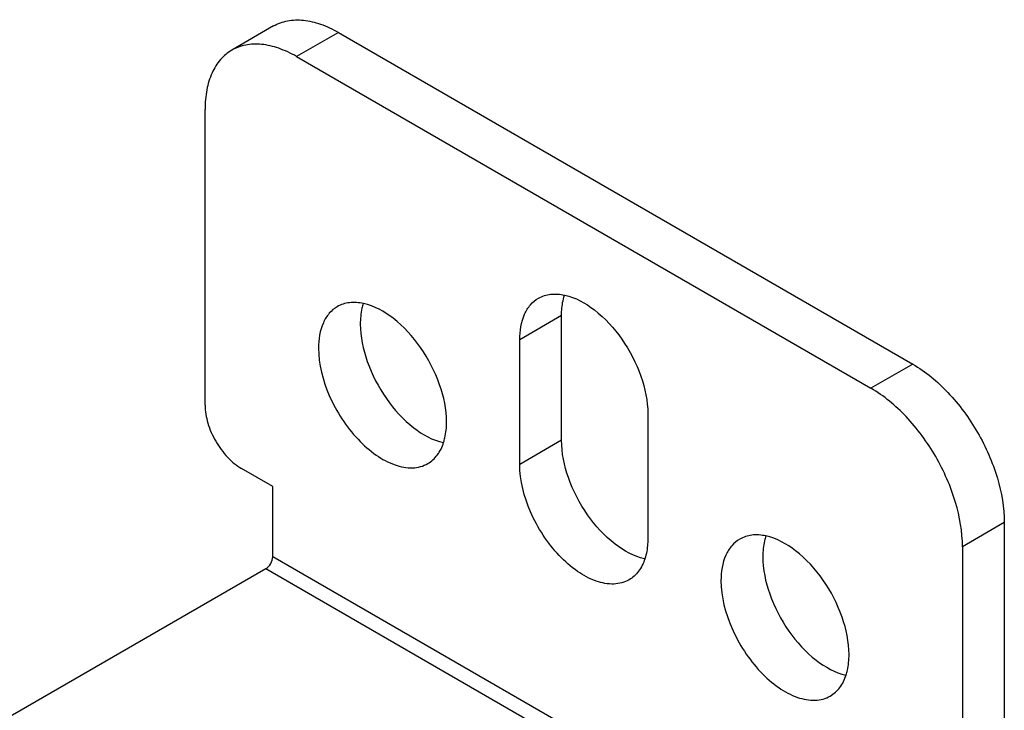
# Model space of a CAD drawing. Units: inches. Extents: x 0.5 to 33.6, y 0.5 to 21.6.
# Drawn here: x 2.3 to 2.7, y 20 to 20.3 of the extents above; entities that cross this region are included whole.
import ezdxf

# ---------------------------------------------------------------- set-up
doc = ezdxf.new("R2010")
doc.units = ezdxf.units.IN
doc.header["$LTSCALE"] = 1.87
doc.header["$MEASUREMENT"] = 0
doc.layers.get('0').update_dxf_attribs({"linetype": 'CONTINUOUS'})

msp = doc.modelspace()

# ---------------------------------------------------------------- linework, layer by layer
at = {"color": 7, "linetype": 'CONTINUOUS'}
for p, q in [((2.43505, 20.27956), (2.41914, 20.27037)), ((2.45966, 20.27712), (2.44375, 20.26794)), ((2.45966, 20.27712), (2.67819, 20.15095)), ((2.44375, 20.26794), (2.66228, 20.14177)), ((2.40895, 20.13533), (2.40895, 20.24784)), ((2.54457, 20.16943), (2.52866, 20.16025)), ((2.54457, 20.12202), (2.54457, 20.16943)), ((2.52866, 20.11283), (2.52866, 20.16025)), ((2.67819, 20.15095), (2.66228, 20.14177)), ((2.57737, 20.13212), (2.57737, 20.08471)), ((2.54457, 20.12202), (2.52866, 20.11283)), ((2.4347, 20.10439), (2.42287, 20.11122)), ((2.4347, 20.07772), (2.4347, 20.10439)), ((2.71299, 20.09068), (2.69708, 20.08149)), ((2.71299, 20.09068), (2.71299, 19.97817)), ((2.69708, 20.08149), (2.69708, 19.96898)), ((2.67133, 19.9411), (2.4347, 20.07772)), ((2.43205, 20.07313), (2.20712, 19.94327)), ((2.66868, 19.93651), (2.43205, 20.07313))]:
    msp.add_line(p, q, dxfattribs=at)
for points, knots in [([(2.43505, 20.27956), (2.43667, 20.28049), (2.4404, 20.28185), (2.4466, 20.282), (2.4532, 20.28041), (2.4575, 20.27837), (2.45966, 20.27712)], [0, 0, 0, 0, 0.217774, 0.450953, 0.710202, 1, 1, 1, 1]), ([(2.44375, 20.26794), (2.44159, 20.26918), (2.43729, 20.27123), (2.43069, 20.27282), (2.42449, 20.27266), (2.42076, 20.27131), (2.41914, 20.27037)], [0, 0, 0, 0, 0.289798, 0.549047, 0.782226, 1, 1, 1, 1]), ([(2.41914, 20.27037), (2.41752, 20.26944), (2.41448, 20.26688), (2.41125, 20.26159), (2.40933, 20.25508), (2.40895, 20.25034), (2.40895, 20.24784)], [0, 0, 0, 0, 0.217773, 0.450952, 0.710201, 1, 1, 1, 1]), ([(2.53579, 20.17602), (2.53719, 20.17683), (2.54055, 20.17789), (2.54402, 20.1776), (2.54576, 20.17722)], [0, 0, 0, 0, 0.475581, 1, 1, 1, 1]), ([(2.46921, 20.17401), (2.46746, 20.17439), (2.46399, 20.17467), (2.46064, 20.17361), (2.45923, 20.1728)], [0, 0, 0, 0, 0.524419, 1, 1, 1, 1]), ([(2.46911, 20.17396), (2.46893, 20.17337), (2.46825, 20.17085), (2.46801, 20.16822), (2.46801, 20.16622)], [0, 0, 0, 0, 0.234644, 1, 1, 1, 1]), ([(2.50082, 20.12891), (2.50082, 20.13372), (2.49867, 20.14385), (2.49158, 20.15747), (2.48171, 20.1684), (2.47331, 20.17312), (2.46921, 20.17401)], [0, 0, 0, 0, 0.248224, 0.522197, 0.783546, 1, 1, 1, 1]), ([(2.52866, 20.16025), (2.52866, 20.16354), (2.52936, 20.16838), (2.53253, 20.17357), (2.53465, 20.17536), (2.53579, 20.17602)], [0, 0, 0, 0, 0.54769, 0.781559, 1, 1, 1, 1]), ([(2.54457, 20.16943), (2.54457, 20.17013), (2.54465, 20.17274), (2.54509, 20.17535), (2.54567, 20.17717)], [0, 0, 0, 0, 0.265893, 1, 1, 1, 1]), ([(2.54576, 20.17722), (2.54987, 20.17633), (2.55826, 20.17162), (2.56814, 20.16069), (2.57523, 20.14707), (2.57737, 20.13694), (2.57737, 20.13212)], [0, 0, 0, 0, 0.216454, 0.477803, 0.751776, 1, 1, 1, 1]), ([(2.45923, 20.1728), (2.4581, 20.17215), (2.45597, 20.17036), (2.4528, 20.16517), (2.4521, 20.16032), (2.4521, 20.15703)], [0, 0, 0, 0, 0.218441, 0.45231, 1, 1, 1, 1]), ([(2.46801, 20.16622), (2.46801, 20.1614), (2.47015, 20.15127), (2.47725, 20.13765), (2.48712, 20.12672), (2.49552, 20.12201), (2.49962, 20.12112)], [0, 0, 0, 0, 0.248224, 0.522197, 0.783546, 1, 1, 1, 1]), ([(2.4521, 20.15703), (2.4521, 20.15088), (2.45463, 20.14134), (2.46073, 20.13006), (2.46675, 20.12234), (2.47357, 20.11631), (2.48068, 20.11242), (2.48764, 20.11103), (2.49196, 20.11214), (2.49368, 20.11314)], [0, 0, 0, 0, 0.269572, 0.41709, 0.561789, 0.695787, 0.81334, 0.912947, 1, 1, 1, 1]), ([(2.67819, 20.15095), (2.68313, 20.1481), (2.69248, 20.14023), (2.70339, 20.12532), (2.71085, 20.10841), (2.71299, 20.09638), (2.71299, 20.09068)], [0, 0, 0, 0, 0.237218, 0.499999, 0.762781, 1, 1, 1, 1]), ([(2.69708, 20.08149), (2.69708, 20.0872), (2.69494, 20.09923), (2.68748, 20.11613), (2.67657, 20.13105), (2.66722, 20.13891), (2.66228, 20.14177)], [0, 0, 0, 0, 0.237219, 0.500001, 0.762782, 1, 1, 1, 1]), ([(2.40895, 20.13533), (2.40895, 20.13305), (2.4098, 20.12824), (2.41279, 20.12148), (2.41715, 20.11551), (2.42089, 20.11237), (2.42287, 20.11122)], [0, 0, 0, 0, 0.237226, 0.500001, 0.762776, 1, 1, 1, 1]), ([(2.49971, 20.12117), (2.4999, 20.12175), (2.50058, 20.12428), (2.50082, 20.12691), (2.50082, 20.12891)], [0, 0, 0, 0, 0.234644, 1, 1, 1, 1]), ([(2.49368, 20.11314), (2.49509, 20.11395), (2.49768, 20.11632), (2.49917, 20.11947), (2.49971, 20.12117)], [0, 0, 0, 0, 0.475619, 1, 1, 1, 1]), ([(2.57618, 20.07692), (2.57207, 20.07781), (2.56368, 20.08252), (2.55381, 20.09345), (2.54671, 20.10707), (2.54457, 20.1172), (2.54457, 20.12202)], [0, 0, 0, 0, 0.216454, 0.477803, 0.751776, 1, 1, 1, 1]), ([(2.57024, 20.06894), (2.56852, 20.06794), (2.5642, 20.06683), (2.55724, 20.06823), (2.55013, 20.07211), (2.54331, 20.07814), (2.53729, 20.08586), (2.53119, 20.09714), (2.52866, 20.10668), (2.52866, 20.11283)], [0, 0, 0, 0, 0.087053, 0.18666, 0.304213, 0.438211, 0.58291, 0.730428, 1, 1, 1, 1]), ([(2.57737, 20.08471), (2.57737, 20.08401), (2.57729, 20.0814), (2.57685, 20.07879), (2.57627, 20.07697)], [0, 0, 0, 0, 0.265893, 1, 1, 1, 1]), ([(2.61235, 20.0844), (2.61121, 20.08375), (2.60908, 20.08196), (2.60591, 20.07677), (2.60521, 20.07192), (2.60521, 20.06863)], [0, 0, 0, 0, 0.218441, 0.45231, 1, 1, 1, 1]), ([(2.62232, 20.08561), (2.62057, 20.08599), (2.61711, 20.08627), (2.61375, 20.08521), (2.61235, 20.0844)], [0, 0, 0, 0, 0.524419, 1, 1, 1, 1]), ([(2.62223, 20.08556), (2.62204, 20.08497), (2.62136, 20.08245), (2.62112, 20.07982), (2.62112, 20.07782)], [0, 0, 0, 0, 0.234644, 1, 1, 1, 1]), ([(2.65393, 20.04051), (2.65393, 20.04532), (2.65179, 20.05545), (2.64469, 20.06907), (2.63482, 20.08), (2.62642, 20.08472), (2.62232, 20.08561)], [0, 0, 0, 0, 0.248224, 0.522197, 0.783546, 1, 1, 1, 1]), ([(2.43205, 20.07313), (2.43284, 20.07358), (2.43408, 20.07502), (2.4347, 20.07681), (2.4347, 20.07772)], [0, 0, 0, 0, 0.499998, 1, 1, 1, 1]), ([(2.57627, 20.07697), (2.57572, 20.07527), (2.57424, 20.07212), (2.57164, 20.06975), (2.57024, 20.06894)], [0, 0, 0, 0, 0.524381, 1, 1, 1, 1]), ([(2.62112, 20.07782), (2.62112, 20.073), (2.62327, 20.06287), (2.63036, 20.04925), (2.64023, 20.03832), (2.64863, 20.03361), (2.65274, 20.03272)], [0, 0, 0, 0, 0.248224, 0.522197, 0.783546, 1, 1, 1, 1]), ([(2.60521, 20.06863), (2.60521, 20.06248), (2.60774, 20.05294), (2.61384, 20.04166), (2.61987, 20.03394), (2.62668, 20.02791), (2.63379, 20.02403), (2.64075, 20.02263), (2.64508, 20.02374), (2.6468, 20.02474)], [0, 0, 0, 0, 0.269572, 0.41709, 0.561789, 0.695787, 0.81334, 0.912947, 1, 1, 1, 1]), ([(2.65283, 20.03277), (2.65301, 20.03335), (2.65369, 20.03588), (2.65393, 20.03851), (2.65393, 20.04051)], [0, 0, 0, 0, 0.234644, 1, 1, 1, 1]), ([(2.6468, 20.02474), (2.6482, 20.02555), (2.65079, 20.02792), (2.65228, 20.03107), (2.65283, 20.03277)], [0, 0, 0, 0, 0.475619, 1, 1, 1, 1])]:
    msp.add_open_spline(points, degree=3, knots=knots, dxfattribs=at)

doc.saveas('drawing.dxf')
